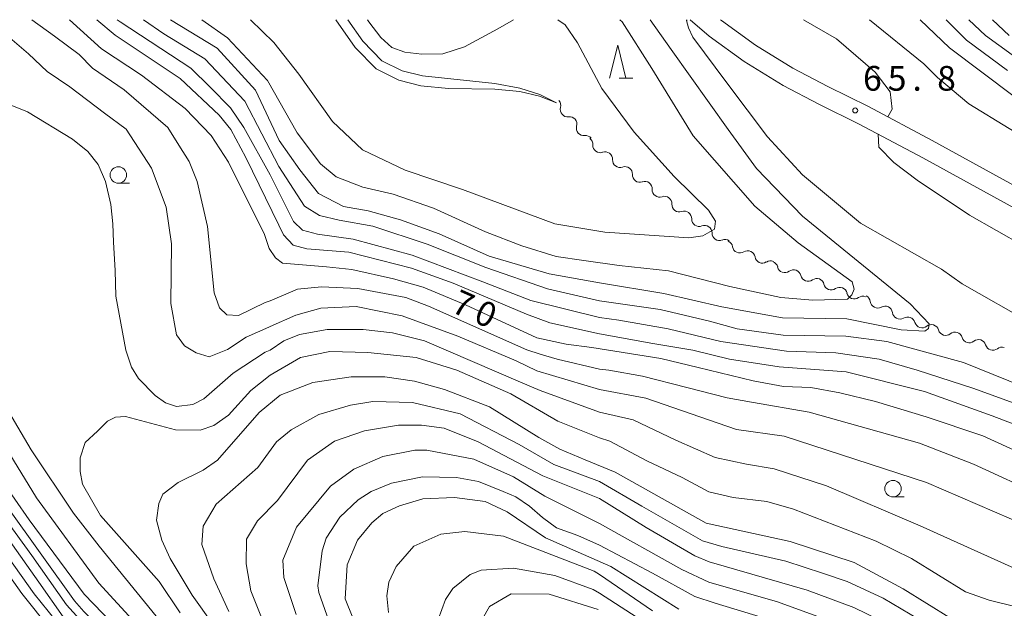
# Model space of a CAD drawing. Units: millimetres. Extents: x -70000 to -68000, y 28500 to 30000.
# Drawn here: x -69206 to -69057, y 29911 to 30000 of the extents above; entities that cross this region are included whole.
import ezdxf

# ---------------------------------------------------------------- set-up
doc = ezdxf.new("R2010")
doc.units = ezdxf.units.MM
for name, color, linetype, lineweight in [('210100_道路縁（街区線）', 7, 'Continuous', 15), ('510100_水涯線（河川、湖池等）（海岸線）', 7, 'Continuous', 15), ('510200_一条河川、細流', 7, 'Continuous', 15), ('633100_広葉樹林', 7, 'Continuous', 9), ('633200_針葉樹林', 7, 'Continuous', 9), ('710100_等高線（計曲線）', 7, 'Continuous', 20), ('710200_等高線（主曲線）', 7, 'Continuous', 9), ('731200_図化機測定による標高点', 7, 'Continuous', 20), ('731207_図化機測定による標高点（注記）', 7, 'Continuous', 20)]:
    doc.layers.add(name, color=color, linetype=linetype, lineweight=lineweight)
doc.styles.add('Style-WORKING', font='txt')

msp = doc.modelspace()

# ---------------------------------------------------------------- linework, layer by layer
at = {"layer": '210100_道路縁（街区線）', "flags": 128}
for points in [[(-69104.54, 30000), (-69101.62, 29997.52), (-69096.31, 29993.65), (-69090.42, 29990.04), (-69084.98, 29987.2), (-69078.86, 29984.17), (-69069.24, 29979.03), (-69053.85, 29970.59)], [(-69052.42, 29973.23), (-69067.81, 29981.67), (-69077.49, 29986.84), (-69083.62, 29989.88), (-69088.95, 29992.66), (-69094.64, 29996.14), (-69099.76, 29999.87), (-69099.91, 30000)]]:
    msp.add_lwpolyline(points, dxfattribs=at)
at = {"layer": '510100_水涯線（河川、湖池等）（海岸線）', "flags": 128}
for points in [[(-69158.28, 30000), (-69155.38, 29995.78), (-69152.18, 29992.52), (-69148.73, 29990.82), (-69145.38, 29989.98), (-69141.22, 29989.55), (-69134.17, 29989.45), (-69130.39, 29989.09), (-69127.38, 29988.39), (-69124.81, 29987.4)], [(-69124.81, 29987.4), (-69127.32, 29988.63), (-69130.37, 29989.63), (-69134.16, 29990.33), (-69145.12, 29991.46), (-69148.21, 29992.23), (-69151.29, 29993.75), (-69154.22, 29996.73), (-69156.47, 30000)]]:
    msp.add_lwpolyline(points, dxfattribs=at)
at = {"layer": '510200_一条河川、細流', "extrusion": (0, 0, -1)}
for centre, start, end in [((69125.29, 29986.99), 139.3616, 195.5319), ((69122.84, 29984.15), 83.1912, 139.3616), ((69122.84, 29984.15), 139.3616, 195.5319), ((69120.4, 29981.3), 83.1912, 139.3616), ((69120.43, 29981.07), 126.7271, 182.8975), ((69117.43, 29978.82), 70.5568, 126.7271), ((69117.43, 29978.82), 126.7271, 182.8975), ((69114.42, 29976.58), 70.5568, 126.7271), ((69114.42, 29976.58), 126.7271, 182.8975), ((69111.41, 29974.34), 70.5568, 126.7271), ((69111.42, 29974.34), 126.9621, 183.1325), ((69108.42, 29972.08), 70.7918, 126.9621), ((69108.42, 29972.08), 126.9621, 183.1325), ((69105.43, 29969.83), 70.7918, 126.9621), ((69105.42, 29969.8), 124.7659, 180.9363), ((69102.34, 29967.66), 68.5956, 124.7659), ((69102.34, 29967.66), 124.7659, 180.9363), ((69099.26, 29965.52), 68.5956, 124.7659), ((69099.21, 29965.37), 114.269, 170.4394), ((69095.79, 29963.82), 58.0987, 114.269), ((69095.79, 29963.82), 114.269, 170.4394), ((69092.37, 29962.28), 58.0987, 114.269), ((69092.35, 29962.22), 110.3406, 166.5109), ((69088.84, 29960.92), 54.1702, 110.3406), ((69088.84, 29960.92), 110.3406, 166.5109), ((69085.32, 29959.61), 54.1702, 110.3406), ((69085.33, 29959.62), 111.1007, 167.2711), ((69081.83, 29958.27), 54.9304, 111.1007), ((69081.83, 29958.27), 111.1007, 167.2711), ((69078.33, 29956.92), 54.9304, 111.1007), ((69078.32, 29957.08), 116.3359, 172.5062), ((69074.96, 29955.42), 60.1655, 116.3359), ((69074.96, 29955.42), 116.3359, 172.5062), ((69071.6, 29953.75), 60.1655, 116.3359), ((69071.5, 29953.75), 107.6501, 163.8205), ((69067.93, 29952.61), 51.4798, 107.6501), ((69067.93, 29952.61), 107.6501, 163.8205), ((69064.35, 29951.48), 51.4798, 107.6501), ((69064.35, 29951.48), 107.6501, 163.8205), ((69060.78, 29950.34), 51.4798, 107.6501), ((69060.78, 29950.34), 107.6501, 163.8205), ((69057.21, 29949.2), 51.4798, 107.6501)]:
    msp.add_arc(centre, 1.13, start, end, dxfattribs=at)
at = {"layer": '510200_一条河川、細流'}
for centre, start, end in [((-69123.11, 29986.39), 164.5188, 276.758), ((-69120.67, 29983.54), 164.5188, 276.758), ((-69118.18, 29980.95), 177.1533, 289.3925), ((-69115.17, 29978.71), 177.1533, 289.3925), ((-69112.17, 29976.47), 177.1533, 289.3925), ((-69109.16, 29974.21), 176.9183, 289.1575), ((-69106.17, 29971.96), 176.9183, 289.1575), ((-69103.16, 29969.76), 179.1145, 291.3537), ((-69100.08, 29967.63), 179.1145, 291.3537), ((-69096.99, 29965.74), 189.6113, 301.8506), ((-69093.57, 29964.2), 189.6113, 301.8506), ((-69090.16, 29962.75), 193.5398, 305.779), ((-69086.64, 29961.45), 193.5398, 305.779), ((-69083.13, 29960.12), 192.7797, 305.0189), ((-69079.63, 29958.77), 192.7797, 305.0189), ((-69076.08, 29957.38), 187.5445, 299.7837), ((-69072.72, 29955.71), 187.5445, 299.7837), ((-69069.33, 29954.38), 196.2303, 308.4695), ((-69065.76, 29953.24), 196.2303, 308.4695), ((-69062.18, 29952.11), 196.2303, 308.4695), ((-69058.61, 29950.97), 196.2303, 308.4695)]:
    msp.add_arc(centre, 1.13, start, end, dxfattribs=at)
at = {"layer": '633100_広葉樹林'}
for p, q in [((-69191.29, 29975.19), (-69189.62, 29975.19)), ((-69073.75, 29927.6), (-69072.08, 29927.6))]:
    msp.add_line(p, q, dxfattribs=at)
for centre in [(-69191.29, 29976.44), (-69073.75, 29928.85)]:
    msp.add_circle(centre, 1.25, dxfattribs=at)
at = {"layer": '633200_針葉樹林'}
msp.add_line((-69115.31, 29991.14), (-69113.23, 29991.14), dxfattribs=at)
at = {"layer": '633200_針葉樹林', "flags": 128}
msp.add_lwpolyline([(-69116.77, 29991.14), (-69115.52, 29996.14), (-69114.27, 29991.14)], dxfattribs=at)
at = {"layer": '710100_等高線（計曲線）', "flags": 128}
for points in [[(-69198.7, 30000), (-69193.86, 29995.57), (-69187.78, 29991.57), (-69181.13, 29986.52), (-69177.19, 29982.45), (-69174.57, 29978.4), (-69169.1, 29967.43), (-69168.39, 29965.29), (-69167.43, 29963.86), (-69166.4, 29963.06), (-69159.73, 29962.5), (-69155.86, 29962.08), (-69149.53, 29960.69), (-69145.04, 29959.42), (-69138.6, 29956.73), (-69127.77, 29951.75), (-69123.34, 29950.75), (-69119.45, 29950.26), (-69109, 29948.62), (-69103.29, 29947.22), (-69094.98, 29945.22), (-69090.37, 29944.36), (-69086.24, 29944.2), (-69081.8, 29943.41), (-69076.41, 29942.06), (-69068.72, 29939.76), (-69060.13, 29936.85), (-69046.62, 29930.69)], [(-69115.19, 30000), (-69114.86, 29999.68), (-69110.33, 29992.61), (-69104.07, 29982.39), (-69094.71, 29971.7), (-69088.13, 29966.13), (-69079.94, 29960.24), (-69079.63, 29959.13), (-69080.02, 29958.25), (-69080.66, 29957.62), (-69085.94, 29957.43), (-69090.79, 29957.83), (-69098.52, 29959.53), (-69107.82, 29961.88), (-69115.31, 29962.7), (-69120.65, 29963.45), (-69124.84, 29964.09), (-69130.09, 29965.68), (-69135.59, 29967.8), (-69143.45, 29971.43), (-69149.6, 29973.53), (-69154.19, 29974.57), (-69158.22, 29976.17), (-69160.64, 29978.14), (-69164.18, 29982.85), (-69168.67, 29990.79), (-69174.73, 29997.24), (-69178.62, 30000)], [(-68980.26, 29937.17), (-68980, 29937.87), (-68980.08, 29938.82), (-68981.11, 29939.77), (-68983.33, 29940.57), (-68986.77, 29941.7), (-68989.82, 29943.02), (-68993.98, 29945.3), (-68998.2, 29947.93), (-69002.01, 29950.7), (-69011.43, 29959.18), (-69024.28, 29967.92), (-69030.39, 29973.17), (-69043.65, 29982.07), (-69055.39, 29988.35), (-69065.16, 29995.75), (-69069.61, 30000)], [(-69065.05, 29909.22), (-69072.19, 29913.68), (-69079.65, 29917.65), (-69089.33, 29920.84), (-69102.12, 29923.62), (-69115.93, 29931.34), (-69120.46, 29933.22), (-69124.28, 29934.83), (-69127.5, 29936.6), (-69134.98, 29941.28), (-69141.8, 29943.9), (-69146.35, 29945.14), (-69150.84, 29945.8), (-69155.95, 29945.8), (-69161.77, 29944.97), (-69166.73, 29943.04), (-69169.91, 29940.42), (-69176.27, 29933.19), (-69178.41, 29931.68), (-69182.22, 29929.78), (-69184.53, 29928.03), (-69185.16, 29926.6), (-69185.48, 29924.06), (-69184.69, 29921.04), (-69183.42, 29918.26), (-69180.09, 29912.69), (-69174.06, 29904.27)], [(-69053.67, 29806.57), (-69060.89, 29810.39), (-69066.34, 29812.82), (-69072.1, 29815.12), (-69082.48, 29819.77), (-69092.64, 29824.94), (-69097.41, 29828.04), (-69111.45, 29838.54), (-69121.13, 29847.6), (-69127.32, 29853.4), (-69133.12, 29858.09), (-69154.47, 29871.85), (-69164.86, 29879.48), (-69172.8, 29886.31), (-69183.59, 29896.81), (-69196.52, 29910.24), (-69197.95, 29911.83), (-69218.34, 29940.28)], [(-69106.25, 29910.59), (-69116.57, 29917.03), (-69126.49, 29921.41), (-69132.32, 29925.33), (-69135.62, 29926.9), (-69140.3, 29927.53), (-69145.07, 29927.3), (-69148.64, 29926.27), (-69151.18, 29925.08), (-69152.85, 29923.65), (-69154.99, 29921.03), (-69156.58, 29917.29), (-69156.9, 29912.13), (-69155.72, 29909.27)]]:
    msp.add_lwpolyline(points, dxfattribs=at)
at = {"layer": '710200_等高線（主曲線）', "flags": 128}
for points in [[(-69269.93, 30000), (-69269.76, 29999.5), (-69265.63, 29991.23), (-69262.93, 29986.94), (-69258.49, 29981.38), (-69242.15, 29962.62), (-69238.49, 29957.53), (-69231.56, 29947.94), (-69222.56, 29936.21), (-69218.27, 29930.33), (-69205.92, 29912.94), (-69192.93, 29896.68), (-69178.96, 29879.74), (-69168.27, 29869.35), (-69164.39, 29865.66), (-69156.18, 29858.79), (-69139.41, 29847.6), (-69132.25, 29842.91), (-69110.35, 29825.35), (-69090.35, 29811.71), (-69077.67, 29805.06), (-69069.16, 29801.65), (-69063.12, 29798.47), (-69037.57, 29780.42)], [(-69050.98, 29927.73), (-69061.54, 29932.58), (-69069.72, 29935.76), (-69086.48, 29940.48), (-69095.24, 29941.95), (-69098.93, 29942.62), (-69105.03, 29944.2), (-69111.77, 29945.94), (-69116.85, 29946.82), (-69118.27, 29947), (-69124.69, 29948.52), (-69127.28, 29949.25), (-69129.31, 29949.9), (-69144.25, 29956.55), (-69147.66, 29957.84), (-69154.96, 29959.22), (-69160.48, 29959.47), (-69164.13, 29959.14), (-69168.27, 29957.35), (-69169.03, 29957.1), (-69173.08, 29955.12), (-69174.82, 29955.2), (-69175.93, 29956.31), (-69176.73, 29958.54), (-69177.75, 29968.63), (-69179.34, 29975.46), (-69180.53, 29978.48), (-69182.11, 29980.94), (-69183.79, 29983.64), (-69190.41, 29989.34), (-69195.21, 29992.65), (-69197.26, 29994.7), (-69201, 29997.48), (-69204.44, 30000)], [(-69194.55, 30000), (-69191.79, 29997.63), (-69181.92, 29991.09), (-69176.02, 29985.51), (-69174.25, 29983.35), (-69171.96, 29979.11), (-69166.93, 29968.85), (-69166.21, 29967.35), (-69164.77, 29965.78), (-69162.68, 29965.26), (-69156.34, 29964.74), (-69146.82, 29962.31), (-69140.48, 29960.03), (-69129.37, 29955.32), (-69125.84, 29954.02), (-69118.27, 29952.34), (-69110.18, 29950.85), (-69104.1, 29949.85), (-69098.55, 29948.5), (-69091.02, 29947.31), (-69080.84, 29946.59), (-69068.95, 29943.58), (-69058.68, 29939.89), (-69052.49, 29937.5)], [(-69050.5, 29940.03), (-69061.49, 29944.06), (-69070.06, 29946.83), (-69075.84, 29948.49), (-69082.43, 29949.44), (-69089.91, 29949.69), (-69099.87, 29951.19), (-69107.88, 29953.09), (-69115.36, 29954.44), (-69118.27, 29954.83), (-69128.68, 29957.41), (-69136, 29960.22), (-69146.72, 29964.27), (-69155.68, 29966.68), (-69161.1, 29967.47), (-69163.33, 29968.06), (-69164.7, 29969.36), (-69168.27, 29976.48), (-69172.24, 29983.63), (-69174.27, 29986.64), (-69177.34, 29989.77), (-69180.28, 29992.65), (-69191.02, 29999.66), (-69191.45, 30000)], [(-69187.5, 30000), (-69184.37, 29997.87), (-69178.19, 29994.04), (-69172.11, 29987.64), (-69166.95, 29977.71), (-69163.07, 29971.73), (-69160.78, 29970.29), (-69157.77, 29969.57), (-69152.67, 29968.66), (-69144.44, 29965.92), (-69135.55, 29962.39), (-69126.2, 29959.19), (-69118.27, 29957.34), (-69109.06, 29956.02), (-69101.61, 29954.28), (-69097.41, 29953.09), (-69090.43, 29952.14), (-69080.92, 29951.98), (-69074.71, 29951.18), (-69063.04, 29948), (-69049.31, 29942.43)], [(-69110.58, 30000), (-69107.4, 29995.47), (-69098.76, 29983.35), (-69094.48, 29977.4), (-69087.48, 29970.17), (-69071.13, 29956.9), (-69068.28, 29953.88), (-69068.36, 29953.16), (-69068.91, 29952.77), (-69072.52, 29952.93), (-69080.74, 29954.6), (-69090.51, 29954.75), (-69099.71, 29956.42), (-69108.54, 29958.48), (-69118.27, 29960.07), (-69125.93, 29961.46), (-69135.02, 29964.14), (-69142.6, 29967.53), (-69148.49, 29969.62), (-69153.39, 29971), (-69157.11, 29971.65), (-69160.91, 29973.61), (-69163.75, 29977.24), (-69166.89, 29981.69), (-69170.48, 29989.33), (-69176.3, 29995.67), (-69183.36, 30000)], [(-69171.23, 30000), (-69167.72, 29996.55), (-69163.92, 29991.73), (-69158.78, 29984.54), (-69154.27, 29980.27), (-69147.75, 29977.17), (-69139.05, 29974.25), (-69125.06, 29969.03), (-69117.47, 29967.77), (-69104.74, 29966.9), (-69102.6, 29967.21), (-69100.86, 29968.24), (-69100.7, 29969.43), (-69101.73, 29971.09), (-69106.95, 29976.22), (-69113.04, 29982.94), (-69117.94, 29989.57), (-69121.62, 29996.49), (-69123.49, 29999.22), (-69124.63, 30000)], [(-69131.34, 30000), (-69133.69, 29998.63), (-69138.79, 29995.86), (-69142.07, 29994.82), (-69145.22, 29994.75), (-69147.81, 29995.07), (-69149.82, 29995.76), (-69151.45, 29997.28), (-69153.31, 29999.66), (-69153.51, 30000)], [(-69052.56, 29953.87), (-69063.27, 29959.91), (-69066.37, 29962.14), (-69078.67, 29969.14), (-69087.48, 29976.45), (-69092.79, 29982.25), (-69098.98, 29990.42), (-69104.11, 29997.34), (-69104.8, 29998.79), (-69105.08, 29999.9), (-69104.99, 30000)], [(-69087.33, 30000), (-69082.31, 29997.11), (-69076.48, 29992.06), (-69074.18, 29989.05), (-69073.86, 29986.43), (-69074.53, 29985.26)], [(-69035.23, 29964.02), (-69034.91, 29964.73), (-69034.91, 29966.53), (-69036.51, 29968.56), (-69046.19, 29976.91), (-69050, 29979.77), (-69062.22, 29987.24), (-69066.98, 29991.22), (-69069.05, 29993.29), (-69077.3, 30000)], [(-69065.66, 30000), (-69062.59, 29996.88), (-69056.38, 29992.31)], [(-69062.23, 30000), (-69059.72, 29997.6), (-69055.69, 29994.66)], [(-69058.67, 30000), (-69056.14, 29997.6)], [(-69053.21, 29923.12), (-69068.69, 29929.8), (-69090.28, 29936.81), (-69097.5, 29937.84), (-69111.23, 29942.6), (-69118.27, 29943.9), (-69127.77, 29946.73), (-69130.94, 29948.27), (-69139.78, 29952.01), (-69148.22, 29955.09), (-69155.2, 29956.47), (-69160.56, 29956.22), (-69164.38, 29955.17), (-69168.27, 29953.43), (-69168.47, 29953.37), (-69171.89, 29951.86), (-69174.75, 29949.95), (-69177.53, 29948.84), (-69179.51, 29949.48), (-69181.26, 29950.51), (-69182.45, 29952.18), (-69183.32, 29956.95), (-69183.23, 29966.01), (-69184.02, 29971.57), (-69186.24, 29977.45), (-69190.13, 29983.41), (-69193.38, 29985.8), (-69198.63, 29989.79), (-69202.11, 29992.16), (-69204.91, 29994.81), (-69207.75, 29997.24)], [(-69208.71, 29987.47), (-69205.06, 29986.04), (-69198.23, 29981.9), (-69195.93, 29980), (-69194.34, 29978.01), (-69193.23, 29975.47), (-69192.44, 29971.97), (-69192.12, 29969.03), (-69192.05, 29966.25), (-69191.78, 29961.96), (-69191.65, 29958.07), (-69190.15, 29949.88), (-69189.28, 29947.26), (-69188.25, 29945.59), (-69185.71, 29942.97), (-69184.12, 29941.86), (-69182.45, 29941.3), (-69179.99, 29941.61), (-69178.32, 29942.49), (-69173.88, 29946.38), (-69169.03, 29949.55), (-69168.27, 29949.88), (-69166.16, 29951.28), (-69163.81, 29952.25), (-69159.59, 29952.98), (-69154.15, 29952.98), (-69149.69, 29952.49), (-69144.82, 29951.28), (-69130.29, 29945.03), (-69127.28, 29943.73), (-69118.27, 29940.44), (-69113.2, 29939.29), (-69106.7, 29936.2), (-69100.75, 29933.58), (-69095.99, 29932.56), (-69091.77, 29931.88), (-69083.85, 29929.26), (-69069.64, 29923.21), (-69046.62, 29912.87)], [(-69076, 29982.64), (-69076, 29982.63), (-69075.92, 29980.65), (-69073.62, 29978.35), (-69070.06, 29975.66), (-69062.13, 29970.35), (-69053.96, 29965.69)], [(-69047.59, 29813.44), (-69057.71, 29818.89), (-69063.35, 29821.43), (-69068.51, 29823.42), (-69075.65, 29826.76), (-69078.51, 29827.71), (-69090.81, 29833.76), (-69098.11, 29838.21), (-69107.14, 29845.21), (-69111.03, 29848.25), (-69115.02, 29851.76), (-69121.13, 29856.97), (-69129.94, 29864.23), (-69145.69, 29873.93), (-69158.51, 29882.73), (-69168.53, 29890.99), (-69176.37, 29899.03), (-69184.44, 29908.15), (-69194.19, 29920.12), (-69198.1, 29925.15), (-69204.5, 29934.75), (-69218.27, 29958.08)], [(-69218.27, 29951.22), (-69203.73, 29927.44), (-69194.23, 29914.53), (-69181.18, 29900.28)], [(-69181.92, 29909.99), (-69185.09, 29914.76), (-69193.98, 29924.78), (-69196.75, 29929.55), (-69197.07, 29931.45), (-69197.1, 29933.53), (-69196.32, 29935.88), (-69194.44, 29937.57), (-69192.93, 29939.08), (-69191.74, 29939.71), (-69190.23, 29939.79), (-69182.61, 29937.8), (-69178.88, 29937.72), (-69176.82, 29938.44), (-69174.59, 29940.02), (-69171.18, 29943.76), (-69168.27, 29946.07), (-69163.64, 29948.76), (-69159.18, 29949.65), (-69153.42, 29949.49), (-69146.11, 29948.76), (-69139.95, 29946.82), (-69131.75, 29943.25), (-69124.61, 29939.11), (-69118.27, 29936.56), (-69116.73, 29936.06), (-69111.09, 29933.05), (-69105.72, 29930.56), (-69101.72, 29928.39), (-69097.98, 29927.51), (-69092.9, 29926.88), (-69088.86, 29925.76), (-69076.31, 29920.91), (-69070.92, 29918.28), (-69062.74, 29913.2), (-69059.17, 29911.92), (-69051.55, 29910.09)], [(-69069.8, 29909), (-69075.22, 29912.23), (-69080.72, 29914.79), (-69084.43, 29916.02), (-69090.03, 29917.83), (-69099.72, 29920.1), (-69102.66, 29920.96), (-69111.87, 29926.18), (-69118.27, 29929.92), (-69125.21, 29932.53), (-69130.49, 29935.55), (-69139.42, 29940.2), (-69146.65, 29941.92), (-69152.68, 29942.08), (-69156.09, 29941.52), (-69160.86, 29940.1), (-69165.07, 29937.79), (-69167.29, 29935.97), (-69170.15, 29932.08), (-69176.43, 29926.52), (-69178.41, 29923.18), (-69178.65, 29920.4), (-69176.83, 29915.16), (-69174.53, 29910.23)], [(-69169.29, 29908.56), (-69171.2, 29913.33), (-69171.91, 29917.46), (-69171.83, 29921.19), (-69170.16, 29923.97), (-69167.14, 29927.07), (-69162.61, 29933.18), (-69158.48, 29936.04), (-69153.95, 29937.63), (-69148.79, 29938.5), (-69145.3, 29938.5), (-69141.88, 29938.02), (-69136.72, 29935.95), (-69126.88, 29930.78), (-69118.27, 29927.37), (-69111.21, 29922.95), (-69103.8, 29918.68), (-69101.62, 29917.73), (-69086.8, 29913.46), (-69079.68, 29910.8), (-69071.51, 29906.81)], [(-69079.2, 29907.29), (-69091.27, 29911.66), (-69101.71, 29914.69), (-69105.8, 29916.59), (-69118.27, 29923.59), (-69126.57, 29927.69), (-69131.33, 29930.63), (-69137.36, 29933.33), (-69144.51, 29934.69), (-69146.33, 29934.69), (-69151.18, 29933.74), (-69155.54, 29931.83), (-69159.12, 29929.21), (-69164.28, 29923.02), (-69166.35, 29918.01), (-69166.19, 29915.39), (-69164.29, 29909.75)], [(-69051.69, 29802.2), (-69058.36, 29806.41), (-69070.22, 29811.48), (-69078.7, 29815.44), (-69090.28, 29821.06), (-69096.54, 29824.55), (-69107.64, 29832.89), (-69119.21, 29842.61), (-69124.22, 29847.6), (-69129.71, 29852.21), (-69140.02, 29859.36), (-69147.91, 29864.45), (-69160.82, 29873.36), (-69168.27, 29879.42), (-69176.4, 29886.93), (-69182.49, 29893.38), (-69195.67, 29907.39), (-69199.15, 29911.24), (-69204.43, 29918.69), (-69214.18, 29932.11)], [(-69209.16, 29930.4), (-69204.81, 29924.13), (-69196.48, 29912.86), (-69182.32, 29898.16)], [(-69159.37, 29908.79), (-69160.87, 29913.08), (-69161.03, 29914.12), (-69160.39, 29919.44), (-69159.76, 29921.35), (-69157.69, 29924.52), (-69154.91, 29927.14), (-69152.93, 29928.41), (-69149.83, 29929.68), (-69145.14, 29930.63), (-69139.98, 29930.55), (-69136.65, 29929.92), (-69132.92, 29928.4), (-69130.99, 29927.63), (-69128.89, 29926.19), (-69126.93, 29924.49), (-69124.83, 29922.92), (-69121.55, 29921.74), (-69118.27, 29920.27), (-69110.26, 29916.02), (-69103.8, 29912.51), (-69100.76, 29911.47), (-69088.23, 29907.67)], [(-69213.24, 29928.56), (-69203.37, 29914.66), (-69199.65, 29909.39), (-69187.59, 29896.3), (-69178.34, 29885.88), (-69168.27, 29876.22), (-69162.49, 29871.21), (-69149.74, 29861.63), (-69140.2, 29855.59), (-69129.87, 29848.4), (-69128.93, 29847.6), (-69112.47, 29833.03), (-69105.27, 29828.12), (-69099.55, 29823.76), (-69091.15, 29818.84), (-69081.95, 29814.01), (-69074.5, 29810.29), (-69066.41, 29806.72), (-69060.5, 29804.35), (-69057.64, 29802.6), (-69049.87, 29796.72)], [(-69034.47, 29781.93), (-69064.07, 29802.44), (-69073.7, 29806.57), (-69081.63, 29810.61), (-69095.82, 29818.82), (-69114.3, 29831.44), (-69124, 29839.97), (-69130.03, 29844.55), (-69133.26, 29847.02), (-69135.83, 29848.73), (-69150.75, 29858.4), (-69154.91, 29861.72), (-69162.96, 29867.56), (-69168.27, 29872.38), (-69177.03, 29880.97), (-69188.54, 29894.3), (-69199.84, 29907.64), (-69204.06, 29912.91), (-69212.26, 29924.38)], [(-69110.26, 29910.33), (-69118.27, 29915.82), (-69119.11, 29916.32), (-69132.84, 29921.65), (-69138.72, 29922.37), (-69142.37, 29921.97), (-69146.46, 29920.11), (-69149.12, 29917.05), (-69150.23, 29914.67), (-69150.55, 29912.6), (-69150.32, 29910.06)], [(-69142.77, 29909.02), (-69141.66, 29912.04), (-69140.55, 29913.71), (-69137.93, 29915.85), (-69136.26, 29916.49), (-69131.34, 29916.8), (-69125.06, 29915.69), (-69119.27, 29913.54), (-69118.27, 29913.02), (-69111, 29908.29)], [(-69118.51, 29910.51), (-69125.94, 29912.84), (-69131.71, 29912.9), (-69134.98, 29910.96), (-69137.31, 29906.9)]]:
    msp.add_lwpolyline(points, dxfattribs=at)
at = {"layer": '731200_図化機測定による標高点'}
msp.add_circle((-69079.48, 29986.23), 0.375, dxfattribs=at)

# ---------------------------------------------------------------- texts
at = {"layer": '731207_図化機測定による標高点（注記）', "style": 'Style-WORKING'}
for s, p in [('6', (-69078.3, 29989.23)), ('5', (-69074.55, 29989.23)), ('8', (-69067.05, 29989.23)), ('.', (-69070.8, 29989.23))]:
    msp.add_text(s, height=3.75, dxfattribs=at).set_placement(p)
for s, p in [('7', (-69141.01, 29955.76)), ('0', (-69137.58, 29954.24))]:
    msp.add_text(s, height=3.75, rotation=336, dxfattribs=at).set_placement(p)

doc.saveas('drawing.dxf')
